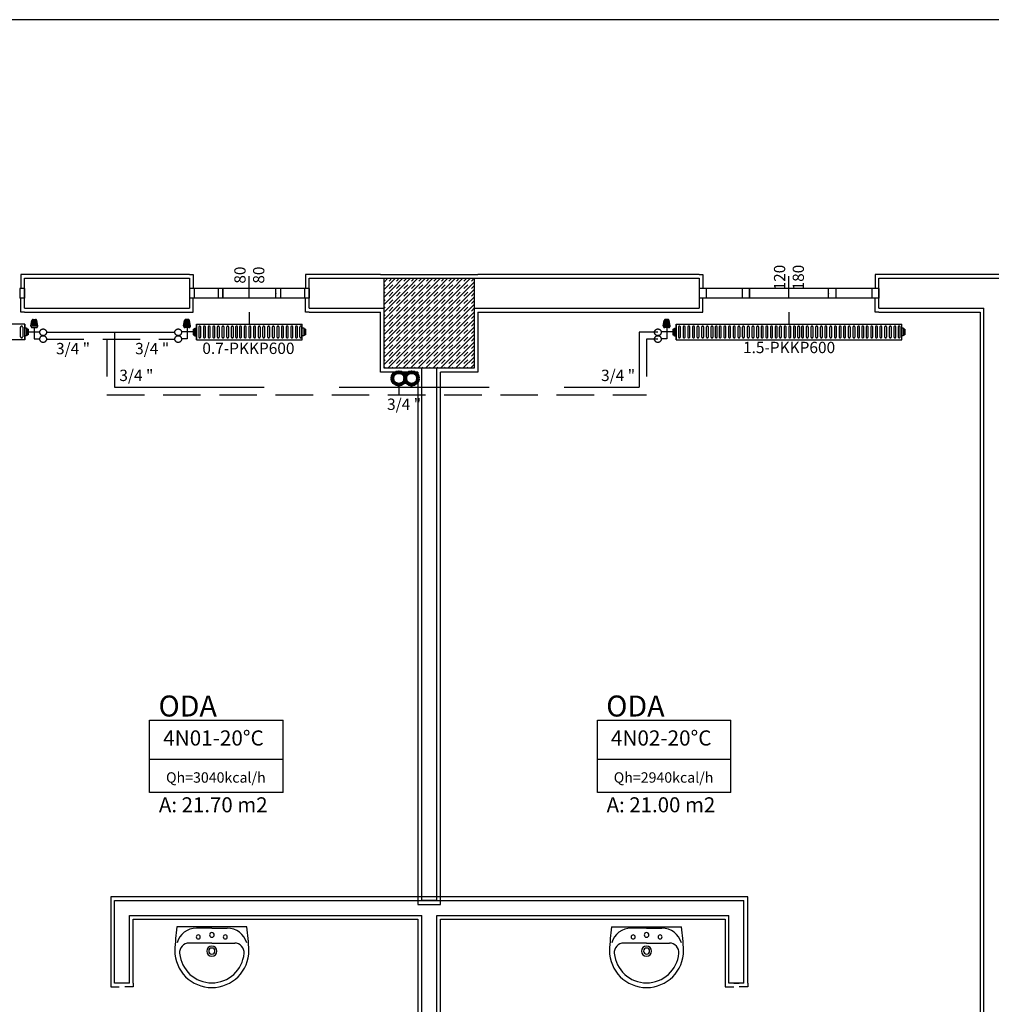
# Model space of a CAD drawing. Extents: x 563 to 930, y 0 to 44.
# Drawn here: x 713 to 719, y 37 to 44 of the extents above; entities that cross this region are included whole.
import ezdxf
from ezdxf.enums import TextEntityAlignment as Align

# ---------------------------------------------------------------- set-up
doc = ezdxf.new("R2010")
doc.units = 0
doc.header["$MEASUREMENT"] = 0
for name, pattern in [('DASHDOTX2', [2, 1, -0.5, 0, -0.5]), ('DASHED2', [0.375, 0.25, -0.125]), ('DASHEDX2', [1.5, 1, -0.5])]:
    doc.linetypes.add(name, pattern=pattern)
for name, color, linetype in [('AAA', 7, 'CONTINUOUS'), ('LINYE', 1, 'CONTINUOUS'), ('MAHALNO', 3, 'CONTINUOUS'), ('Makina', 7, 'CONTINUOUS'), ('mekanik ısıtma dönüş', 5, 'DASHDOTX2'), ('mekanik ısıtma gidiş', 1, 'DASHEDX2'), ('YAZI', 1, 'CONTINUOUS')]:
    doc.layers.add(name, color=color, linetype=linetype)
doc.layers.add('Cihaz yazı', color=7, linetype='CONTINUOUS', lineweight=5)
doc.layers.add('D.GAZ', color=50, linetype='CONTINUOUS', lineweight=80)
doc.styles.add('arial', font='ARIAL.TTF')
doc.styles.add('ersin', font='TIMES.TTF', dxfattribs={"height": 5})
doc.styles.get("Standard").update_dxf_attribs({"font": 'comic.TTF'})
doc.styles.add('TROMANT', font='romanstw.shx')

msp = doc.modelspace()

# ---------------------------------------------------------------- linework, layer by layer
at = {"layer": 'AAA', "linetype": 'CONTINUOUS'}
for p, q in [((752.2363, 44), (708.2861, 44)), ((712.6112, 42.3001), (712.5862, 42.3001)), ((712.5862, 42.3001), (712.5862, 42.2063)), ((713.7112, 42.3001), (712.6112, 42.3001)), ((713.7112, 42.3001), (713.7362, 42.3001)), ((713.7362, 42.3001), (713.7362, 42.2063)), ((714.1112, 42.1405), (714.1112, 42.2905)), ((714.5112, 42.3001), (714.4862, 42.3001)), ((714.4862, 42.3001), (714.4862, 42.2063)), ((714.9861, 42.3001), (714.5112, 42.3001)), ((714.9861, 42.3002), (715.6363, 42.3002)), ((714.9861, 42.3001), (714.9861, 42.3002)), ((715.6363, 42.3002), (715.6363, 42.3001)), ((716.5112, 42.3001), (715.6363, 42.3001)), ((717.1112, 42.3001), (716.5112, 42.3001)), ((717.1112, 42.3001), (717.1362, 42.3001)), ((717.1362, 42.3001), (717.1362, 42.2063)), ((717.7112, 42.1405), (717.7112, 42.2905)), ((718.3112, 42.3001), (718.2862, 42.3001)), ((718.2862, 42.3001), (718.2862, 42.2063)), ((719.1112, 42.3001), (718.3112, 42.3001)), ((712.6112, 42.2751), (713.7112, 42.2751)), ((712.6112, 42.0751), (712.6112, 42.2751)), ((713.7112, 42.2751), (713.7112, 42.0751)), ((714.5112, 42.2751), (715.0112, 42.2751)), ((714.5112, 42.0751), (714.5112, 42.2751)), ((715.0112, 42.2501), (715.0362, 42.2751)), ((715.0112, 42.2751), (715.6112, 42.2751)), ((715.0112, 41.6751), (715.0112, 42.2751)), ((715.0112, 42.2251), (715.018, 42.2319)), ((715.018, 42.2069), (715.0862, 42.2751)), ((715.043, 42.2569), (715.0612, 42.2751)), ((715.043, 42.2069), (715.068, 42.2319)), ((715.068, 42.2069), (715.1362, 42.2751)), ((715.093, 42.2569), (715.1112, 42.2751)), ((715.093, 42.2069), (715.118, 42.2319)), ((715.118, 42.2069), (715.1862, 42.2751)), ((715.143, 42.2569), (715.1612, 42.2751)), ((715.143, 42.2069), (715.168, 42.2319)), ((715.168, 42.2069), (715.2362, 42.2751)), ((715.193, 42.2569), (715.2112, 42.2751)), ((715.193, 42.2069), (715.218, 42.2319)), ((715.218, 42.2069), (715.2862, 42.2751)), ((715.243, 42.2569), (715.2612, 42.2751)), ((715.243, 42.2069), (715.268, 42.2319)), ((715.268, 42.2069), (715.3362, 42.2751)), ((715.293, 42.2569), (715.3112, 42.2751)), ((715.293, 42.2069), (715.318, 42.2319)), ((715.318, 42.2069), (715.3862, 42.2751)), ((715.343, 42.2569), (715.3612, 42.2751)), ((715.343, 42.2069), (715.368, 42.2319)), ((715.368, 42.2069), (715.4362, 42.2751)), ((715.393, 42.2569), (715.4112, 42.2751)), ((715.393, 42.2069), (715.418, 42.2319)), ((715.418, 42.2069), (715.4862, 42.2751)), ((715.443, 42.2569), (715.4612, 42.2751)), ((715.443, 42.2069), (715.468, 42.2319)), ((715.468, 42.2069), (715.5362, 42.2751)), ((715.493, 42.2569), (715.5112, 42.2751)), ((715.493, 42.2069), (715.518, 42.2319)), ((715.518, 42.2069), (715.5862, 42.2751)), ((715.543, 42.2569), (715.5612, 42.2751)), ((715.543, 42.2069), (715.568, 42.2319)), ((715.568, 42.2069), (715.6112, 42.2501)), ((715.593, 42.2569), (715.6112, 42.2751)), ((715.593, 42.2069), (715.6112, 42.2251)), ((715.6112, 42.2751), (715.6112, 41.6751)), ((715.6112, 42.2751), (716.5112, 42.2751)), ((716.5112, 42.2751), (717.1112, 42.2751)), ((717.1112, 42.2751), (717.1112, 42.0751)), ((718.3112, 42.2751), (719.1112, 42.2751)), ((718.3112, 42.0751), (718.3112, 42.2751)), ((712.5952, 42.2063), (712.5792, 42.2063)), ((712.5792, 42.2063), (712.5792, 42.1438)), ((712.6112, 42.2063), (712.5952, 42.2063)), ((712.6112, 42.2063), (712.6112, 42.1438)), ((713.7112, 42.2063), (713.7112, 42.1438)), ((713.7272, 42.2063), (713.7112, 42.2063)), ((713.7432, 42.2063), (713.7272, 42.2063)), ((713.9032, 42.2063), (713.7432, 42.2063)), ((713.7432, 42.2063), (713.7432, 42.1751)), ((713.7432, 42.2063), (713.7432, 42.1438)), ((713.7432, 42.1751), (713.7432, 42.1725)), ((713.7432, 42.1725), (713.7432, 42.1438)), ((713.9192, 42.2063), (713.9032, 42.2063)), ((713.9032, 42.2063), (713.9032, 42.1751)), ((713.9032, 42.2063), (713.9032, 42.1438)), ((713.9032, 42.1751), (713.9032, 42.1725)), ((713.9032, 42.1725), (713.9032, 42.1438)), ((713.9352, 42.2063), (713.9192, 42.2063)), ((714.2872, 42.2063), (713.9352, 42.2063)), ((713.9352, 42.2063), (713.9352, 42.177)), ((713.9352, 42.1438), (713.9352, 42.2063)), ((713.9352, 42.177), (713.9352, 42.1739)), ((713.9352, 42.1739), (713.9352, 42.1438)), ((714.3032, 42.2063), (714.2872, 42.2063)), ((714.2872, 42.1438), (714.2872, 42.2063)), ((714.2872, 42.177), (714.2872, 42.1739)), ((714.3192, 42.2063), (714.3032, 42.2063)), ((714.4792, 42.2063), (714.3192, 42.2063)), ((714.3192, 42.2063), (714.3192, 42.1751)), ((714.3192, 42.2063), (714.3192, 42.1438)), ((714.3192, 42.1751), (714.3192, 42.1725)), ((714.3192, 42.1725), (714.3192, 42.1438)), ((714.4952, 42.2063), (714.4792, 42.2063)), ((714.4792, 42.2063), (714.4792, 42.1751)), ((714.4792, 42.2063), (714.4792, 42.1438)), ((714.4792, 42.1751), (714.4792, 42.1725)), ((714.4792, 42.1725), (714.4792, 42.1438)), ((714.5112, 42.2063), (714.4952, 42.2063)), ((714.5112, 42.2063), (714.5112, 42.1438)), ((715.0112, 41.7001), (715.518, 42.2069)), ((715.0112, 41.7501), (715.468, 42.2069)), ((715.0112, 41.8001), (715.418, 42.2069)), ((715.0112, 41.8501), (715.368, 42.2069)), ((715.0112, 41.9001), (715.318, 42.2069)), ((715.0112, 41.9501), (715.268, 42.2069)), ((715.0112, 42.0001), (715.218, 42.2069)), ((715.0112, 42.0501), (715.168, 42.2069)), ((715.0112, 42.1001), (715.118, 42.2069)), ((715.0112, 42.1501), (715.068, 42.2069)), ((715.0112, 42.2001), (715.018, 42.2069)), ((715.0112, 42.1751), (715.018, 42.1819)), ((715.0362, 41.6751), (715.568, 42.2069)), ((715.043, 42.1569), (715.068, 42.1819)), ((715.0862, 41.6751), (715.6112, 42.2001)), ((715.093, 42.1569), (715.118, 42.1819)), ((715.143, 42.1569), (715.168, 42.1819)), ((715.193, 42.1569), (715.218, 42.1819)), ((715.243, 42.1569), (715.268, 42.1819)), ((715.293, 42.1569), (715.318, 42.1819)), ((715.343, 42.1569), (715.368, 42.1819)), ((715.393, 42.1569), (715.418, 42.1819)), ((715.443, 42.1569), (715.468, 42.1819)), ((715.493, 42.1569), (715.518, 42.1819)), ((715.543, 42.1569), (715.568, 42.1819)), ((715.593, 42.1569), (715.6112, 42.1751)), ((717.1112, 42.2063), (717.1112, 42.1438)), ((717.1352, 42.2063), (717.1112, 42.2063)), ((717.1592, 42.2063), (717.1352, 42.2063)), ((717.3992, 42.2063), (717.1592, 42.2063)), ((717.1592, 42.2063), (717.1592, 42.1751)), ((717.1592, 42.2063), (717.1592, 42.1438)), ((717.1592, 42.1751), (717.1592, 42.1725)), ((717.1592, 42.1725), (717.1592, 42.1438)), ((717.4232, 42.2063), (717.3992, 42.2063)), ((717.3992, 42.2063), (717.3992, 42.1751)), ((717.3992, 42.2063), (717.3992, 42.1438)), ((717.3992, 42.1751), (717.3992, 42.1725)), ((717.3992, 42.1725), (717.3992, 42.1438)), ((717.4472, 42.2063), (717.4232, 42.2063)), ((717.9752, 42.2063), (717.4472, 42.2063)), ((717.4472, 42.2063), (717.4472, 42.177)), ((717.4472, 42.1438), (717.4472, 42.2063)), ((717.4472, 42.177), (717.4472, 42.1739)), ((717.4472, 42.1739), (717.4472, 42.1438)), ((717.9992, 42.2063), (717.9752, 42.2063)), ((717.9752, 42.1438), (717.9752, 42.2063)), ((717.9752, 42.177), (717.9752, 42.1739)), ((718.0232, 42.2063), (717.9992, 42.2063)), ((718.2632, 42.2063), (718.0232, 42.2063)), ((718.0232, 42.2063), (718.0232, 42.1751)), ((718.0232, 42.2063), (718.0232, 42.1438)), ((718.0232, 42.1751), (718.0232, 42.1725)), ((718.0232, 42.1725), (718.0232, 42.1438)), ((718.2872, 42.2063), (718.2632, 42.2063)), ((718.2632, 42.2063), (718.2632, 42.1751)), ((718.2632, 42.2063), (718.2632, 42.1438)), ((718.2632, 42.1751), (718.2632, 42.1725)), ((718.2632, 42.1725), (718.2632, 42.1438)), ((718.3112, 42.2063), (718.2872, 42.2063)), ((718.3112, 42.2063), (718.3112, 42.1438)), ((712.5952, 42.1438), (712.5792, 42.1438)), ((712.5862, 42.0501), (712.5862, 42.1438)), ((712.6112, 42.1438), (712.5952, 42.1438)), ((713.7272, 42.1438), (713.7112, 42.1438)), ((713.7432, 42.1438), (713.7272, 42.1438)), ((713.7362, 42.0501), (713.7362, 42.1438)), ((713.9032, 42.1438), (713.7432, 42.1438)), ((713.9192, 42.1438), (713.9032, 42.1438)), ((713.9352, 42.1438), (713.9192, 42.1438)), ((714.2872, 42.1438), (713.9352, 42.1438)), ((714.3032, 42.1438), (714.2872, 42.1438)), ((714.3192, 42.1438), (714.3032, 42.1438)), ((714.4792, 42.1438), (714.3192, 42.1438)), ((714.4952, 42.1438), (714.4792, 42.1438)), ((714.4862, 42.0501), (714.4862, 42.1438)), ((714.5112, 42.1438), (714.4952, 42.1438)), ((715.0112, 42.1251), (715.018, 42.1319)), ((715.043, 42.1069), (715.068, 42.1319)), ((715.093, 42.1069), (715.118, 42.1319)), ((715.1362, 41.6751), (715.6112, 42.1501)), ((715.143, 42.1069), (715.168, 42.1319)), ((715.1862, 41.6751), (715.6112, 42.1001)), ((715.193, 42.1069), (715.218, 42.1319)), ((715.243, 42.1069), (715.268, 42.1319)), ((715.293, 42.1069), (715.318, 42.1319)), ((715.343, 42.1069), (715.368, 42.1319)), ((715.393, 42.1069), (715.418, 42.1319)), ((715.443, 42.1069), (715.468, 42.1319)), ((715.493, 42.1069), (715.518, 42.1319)), ((715.543, 42.1069), (715.568, 42.1319)), ((715.593, 42.1069), (715.6112, 42.1251)), ((717.1352, 42.1438), (717.1112, 42.1438)), ((717.1592, 42.1438), (717.1352, 42.1438)), ((717.1362, 42.0501), (717.1362, 42.1438)), ((717.3992, 42.1438), (717.1592, 42.1438)), ((717.4232, 42.1438), (717.3992, 42.1438)), ((717.4472, 42.1438), (717.4232, 42.1438)), ((717.9752, 42.1438), (717.4472, 42.1438)), ((717.9992, 42.1438), (717.9752, 42.1438)), ((718.0232, 42.1438), (717.9992, 42.1438)), ((718.2632, 42.1438), (718.0232, 42.1438)), ((718.2872, 42.1438), (718.2632, 42.1438)), ((718.2862, 42.0501), (718.2862, 42.1438)), ((718.3112, 42.1438), (718.2872, 42.1438)), ((712.6112, 42.0501), (712.5862, 42.0501)), ((712.6112, 42.0751), (713.7112, 42.0751)), ((712.6112, 42.0501), (713.7112, 42.0501)), ((713.7112, 42.0501), (713.7362, 42.0501)), ((714.5112, 42.0501), (714.4862, 42.0501)), ((714.5112, 42.0751), (715.0112, 42.0751)), ((714.5112, 42.0501), (714.9861, 42.0501)), ((714.9861, 41.65), (714.9861, 42.0501)), ((715.0112, 42.0751), (715.018, 42.0819)), ((715.0112, 42.0251), (715.018, 42.0319)), ((715.043, 42.0569), (715.068, 42.0819)), ((715.043, 42.0069), (715.068, 42.0319)), ((715.093, 42.0569), (715.118, 42.0819)), ((715.093, 42.0069), (715.118, 42.0319)), ((715.143, 42.0569), (715.168, 42.0819)), ((715.143, 42.0069), (715.168, 42.0319)), ((715.193, 42.0569), (715.218, 42.0819)), ((715.193, 42.0069), (715.218, 42.0319)), ((715.2362, 41.6751), (715.6112, 42.0501)), ((715.243, 42.0569), (715.268, 42.0819)), ((715.243, 42.0069), (715.268, 42.0319)), ((715.293, 42.0569), (715.318, 42.0819)), ((715.293, 42.0069), (715.318, 42.0319)), ((715.343, 42.0569), (715.368, 42.0819)), ((715.343, 42.0069), (715.368, 42.0319)), ((715.393, 42.0569), (715.418, 42.0819)), ((715.393, 42.0069), (715.418, 42.0319)), ((715.443, 42.0569), (715.468, 42.0819)), ((715.443, 42.0069), (715.468, 42.0319)), ((715.493, 42.0569), (715.518, 42.0819)), ((715.493, 42.0069), (715.518, 42.0319)), ((715.543, 42.0569), (715.568, 42.0819)), ((715.543, 42.0069), (715.568, 42.0319)), ((715.593, 42.0569), (715.6112, 42.0751)), ((715.6112, 42.0751), (716.5112, 42.0751)), ((715.6363, 42.0501), (715.6363, 41.65)), ((715.6363, 42.0501), (716.5112, 42.0501)), ((716.5112, 42.0751), (717.1112, 42.0751)), ((716.5112, 42.0501), (717.1112, 42.0501)), ((717.1112, 42.0501), (717.1362, 42.0501)), ((718.3112, 42.0501), (718.2862, 42.0501)), ((718.3112, 42.0751), (719.0112, 42.0751)), ((718.3112, 42.0501), (718.9862, 42.0501)), ((718.9862, 42.0501), (718.9862, 41.0751)), ((719.0112, 41.0751), (719.0112, 42.0751)), ((715.0112, 41.9751), (715.018, 41.9819)), ((715.043, 41.9569), (715.068, 41.9819)), ((715.093, 41.9569), (715.118, 41.9819)), ((715.143, 41.9569), (715.168, 41.9819)), ((715.193, 41.9569), (715.218, 41.9819)), ((715.243, 41.9569), (715.268, 41.9819)), ((715.2862, 41.6751), (715.6112, 42.0001)), ((715.293, 41.9569), (715.318, 41.9819)), ((715.343, 41.9569), (715.368, 41.9819)), ((715.393, 41.9569), (715.418, 41.9819)), ((715.443, 41.9569), (715.468, 41.9819)), ((715.493, 41.9569), (715.518, 41.9819)), ((715.543, 41.9569), (715.568, 41.9819)), ((715.593, 42.0069), (715.6112, 42.0251)), ((715.593, 41.9569), (715.6112, 41.9751)), ((715.0112, 41.9251), (715.018, 41.9319)), ((715.043, 41.9069), (715.068, 41.9319)), ((715.093, 41.9069), (715.118, 41.9319)), ((715.143, 41.9069), (715.168, 41.9319)), ((715.193, 41.9069), (715.218, 41.9319)), ((715.243, 41.9069), (715.268, 41.9319)), ((715.293, 41.9069), (715.318, 41.9319)), ((715.3362, 41.6751), (715.6112, 41.9501)), ((715.343, 41.9069), (715.368, 41.9319)), ((715.3862, 41.6751), (715.6112, 41.9001)), ((715.393, 41.9069), (715.418, 41.9319)), ((715.443, 41.9069), (715.468, 41.9319)), ((715.493, 41.9069), (715.518, 41.9319)), ((715.543, 41.9069), (715.568, 41.9319)), ((715.593, 41.9069), (715.6112, 41.9251)), ((715.0112, 41.8751), (715.018, 41.8819)), ((715.0112, 41.8251), (715.018, 41.8319)), ((715.043, 41.8569), (715.068, 41.8819)), ((715.043, 41.8069), (715.068, 41.8319)), ((715.093, 41.8569), (715.118, 41.8819)), ((715.093, 41.8069), (715.118, 41.8319)), ((715.143, 41.8569), (715.168, 41.8819)), ((715.143, 41.8069), (715.168, 41.8319)), ((715.193, 41.8569), (715.218, 41.8819)), ((715.193, 41.8069), (715.218, 41.8319)), ((715.243, 41.8569), (715.268, 41.8819)), ((715.243, 41.8069), (715.268, 41.8319)), ((715.293, 41.8569), (715.318, 41.8819)), ((715.293, 41.8069), (715.318, 41.8319)), ((715.343, 41.8569), (715.368, 41.8819)), ((715.343, 41.8069), (715.368, 41.8319)), ((715.393, 41.8569), (715.418, 41.8819)), ((715.393, 41.8069), (715.418, 41.8319)), ((715.4362, 41.6751), (715.6112, 41.8501)), ((715.443, 41.8569), (715.468, 41.8819)), ((715.443, 41.8069), (715.468, 41.8319)), ((715.493, 41.8569), (715.518, 41.8819)), ((715.493, 41.8069), (715.518, 41.8319)), ((715.543, 41.8569), (715.568, 41.8819)), ((715.543, 41.8069), (715.568, 41.8319)), ((715.593, 41.8569), (715.6112, 41.8751)), ((715.0112, 41.7751), (715.018, 41.7819)), ((715.043, 41.7569), (715.068, 41.7819)), ((715.093, 41.7569), (715.118, 41.7819)), ((715.143, 41.7569), (715.168, 41.7819)), ((715.193, 41.7569), (715.218, 41.7819)), ((715.243, 41.7569), (715.268, 41.7819)), ((715.293, 41.7569), (715.318, 41.7819)), ((715.343, 41.7569), (715.368, 41.7819)), ((715.393, 41.7569), (715.418, 41.7819)), ((715.443, 41.7569), (715.468, 41.7819)), ((715.4862, 41.6751), (715.6112, 41.8001)), ((715.493, 41.7569), (715.518, 41.7819)), ((715.543, 41.7569), (715.568, 41.7819)), ((715.593, 41.8069), (715.6112, 41.8251)), ((715.593, 41.7569), (715.6112, 41.7751)), ((715.0112, 41.7251), (715.018, 41.7319)), ((715.043, 41.7069), (715.068, 41.7319)), ((715.093, 41.7069), (715.118, 41.7319)), ((715.143, 41.7069), (715.168, 41.7319)), ((715.193, 41.7069), (715.218, 41.7319)), ((715.243, 41.7069), (715.268, 41.7319)), ((715.293, 41.7069), (715.318, 41.7319)), ((715.343, 41.7069), (715.368, 41.7319)), ((715.393, 41.7069), (715.418, 41.7319)), ((715.443, 41.7069), (715.468, 41.7319)), ((715.493, 41.7069), (715.518, 41.7319)), ((715.5362, 41.6751), (715.6112, 41.7501)), ((715.543, 41.7069), (715.568, 41.7319)), ((715.5862, 41.6751), (715.6112, 41.7001)), ((715.593, 41.7069), (715.6112, 41.7251)), ((715.2362, 41.65), (714.9861, 41.65)), ((715.0112, 41.6751), (715.018, 41.6819)), ((715.6112, 41.6751), (715.0112, 41.6751)), ((715.0612, 41.6751), (715.068, 41.6819)), ((715.1112, 41.6751), (715.118, 41.6819)), ((715.1612, 41.6751), (715.168, 41.6819)), ((715.2112, 41.6751), (715.218, 41.6819)), ((715.2362, 41.65), (715.2362, 38.1001)), ((715.2612, 41.6751), (715.268, 41.6819)), ((715.2612, 38.1251), (715.2612, 41.6751)), ((715.3112, 41.6751), (715.318, 41.6819)), ((715.3612, 41.6751), (715.368, 41.6819)), ((715.3612, 38.1251), (715.3612, 41.6751)), ((715.6363, 41.65), (715.3862, 41.65)), ((715.3862, 38.1001), (715.3862, 41.65)), ((715.4112, 41.6751), (715.418, 41.6819)), ((715.4612, 41.6751), (715.468, 41.6819)), ((715.5112, 41.6751), (715.518, 41.6819)), ((715.5612, 41.6751), (715.568, 41.6819)), ((718.9862, 41.0751), (718.9862, 34.8001)), ((719.0112, 34.7751), (719.0112, 41.0751)), ((713.1862, 38.1501), (713.1862, 37.5751)), ((715.3612, 38.1501), (713.1862, 38.1501)), ((713.2112, 37.5751), (713.2112, 38.1251)), ((713.2112, 38.1251), (715.3612, 38.1251)), ((715.2362, 38.1001), (715.3862, 38.1001)), ((715.3612, 38.1251), (715.2612, 38.1251)), ((717.4362, 38.1501), (715.3612, 38.1501)), ((715.3612, 38.1251), (717.4112, 38.1251)), ((717.4112, 37.5751), (717.4112, 38.1251)), ((717.4362, 37.5751), (717.4362, 38.1501)), ((713.3112, 37.5751), (713.3112, 38.0251)), ((713.3112, 38.0251), (715.2612, 38.0251)), ((715.2612, 36.4751), (715.2612, 38.0251)), ((715.3612, 36.4751), (715.3612, 38.0251)), ((715.3612, 38.0251), (717.3112, 38.0251)), ((717.3112, 37.5751), (717.3112, 38.0251)), ((713.3362, 37.5751), (713.3362, 38.0001)), ((713.3362, 38.0001), (715.2362, 38.0001)), ((715.2362, 38.0001), (715.2362, 36.5002)), ((715.3862, 36.5002), (715.3862, 38.0001)), ((715.3862, 38.0001), (717.2862, 38.0001)), ((717.2862, 38.0001), (717.2862, 37.5751)), ((714.0952, 37.9501), (713.6272, 37.9501)), ((713.8612, 37.9411), (713.7588, 37.9411)), ((713.8612, 37.9411), (713.9636, 37.9411)), ((716.5272, 37.9501), (716.9952, 37.9501)), ((716.7612, 37.9411), (716.6588, 37.9411)), ((716.7612, 37.9411), (716.8636, 37.9411)), ((713.8612, 37.8421), (713.7088, 37.8421)), ((713.8612, 37.8421), (714.0136, 37.8421)), ((716.7612, 37.8421), (716.6088, 37.8421)), ((716.7612, 37.8421), (716.9136, 37.8421)), ((713.1862, 37.5751), (713.1862, 37.5501)), ((713.3112, 37.5751), (713.2112, 37.5751)), ((713.2799, 37.5751), (713.2424, 37.5751)), ((713.3362, 37.5751), (713.3362, 37.5501)), ((717.2862, 37.5751), (717.2862, 37.5501)), ((717.4112, 37.5751), (717.3112, 37.5751)), ((717.3424, 37.5751), (717.3799, 37.5751)), ((717.4362, 37.5751), (717.4362, 37.5501)), ((713.1862, 37.5501), (713.2424, 37.5501)), ((713.3362, 37.5501), (713.2799, 37.5501)), ((717.2862, 37.5501), (717.3424, 37.5501)), ((717.4362, 37.5501), (717.3799, 37.5501))]:
    msp.add_line(p, q, dxfattribs=at)
for centre, radius, start, end in [((716.3094, 37.6409), 2.7, 173.42341, 176.7784), ((713.7588, 37.8061), 0.135, 90, 164.28893), ((713.7707, 37.8825), 0.0135, 90, 270), ((713.7707, 37.8825), 0.0135, 270, 90), ((713.8612, 37.8961), 0.0158, 90, 270), ((713.8612, 37.8961), 0.0158, 270, 90), ((713.9507, 37.8825), 0.0135, 90, 270), ((713.9507, 37.8825), 0.0135, 270, 90), ((713.9636, 37.8061), 0.135, 15.71107, 90), ((711.413, 37.6409), 2.7, 3.2216, 6.57659), ((719.2094, 37.6409), 2.7, 173.42341, 176.7784), ((716.6588, 37.8061), 0.135, 90, 164.28893), ((716.6717, 37.8825), 0.0135, 90, 270), ((716.6717, 37.8825), 0.0135, 270, 90), ((716.7612, 37.8961), 0.0158, 90, 270), ((716.7612, 37.8961), 0.0158, 270, 90), ((716.8517, 37.8825), 0.0135, 90, 270), ((716.8517, 37.8825), 0.0135, 270, 90), ((716.8636, 37.8061), 0.135, 15.71107, 90), ((714.313, 37.6409), 2.7, 3.2216, 6.57659), ((713.7088, 37.7791), 0.063, 90, 185.06209), ((714.0136, 37.7791), 0.063, 354.93791, 90), ((716.6088, 37.7791), 0.063, 90, 185.06209), ((716.9136, 37.7791), 0.063, 354.93791, 90), ((713.8612, 37.7926), 0.2475, 180, 270), ((713.8612, 37.7926), 0.216, 185.06209, 270), ((713.8612, 37.7881), 0.0338, 90, 270), ((713.8612, 37.7881), 0.0207, 90, 270), ((713.8612, 37.7881), 0.0338, 270, 90), ((713.8612, 37.7881), 0.0207, 270, 90), ((713.8612, 37.7926), 0.2475, 270, 0), ((713.8612, 37.7926), 0.216, 270, 354.93791), ((716.7612, 37.7926), 0.2475, 180, 270), ((716.7612, 37.7926), 0.216, 185.06209, 270), ((716.7612, 37.7881), 0.0338, 90, 270), ((716.7612, 37.7881), 0.0207, 90, 270), ((716.7612, 37.7881), 0.0338, 270, 90), ((716.7612, 37.7881), 0.0207, 270, 90), ((716.7612, 37.7926), 0.2475, 270, 0), ((716.7612, 37.7926), 0.216, 270, 354.93791)]:
    msp.add_arc(centre, radius, start, end, dxfattribs=at)
at = {"layer": 'D.GAZ', "color": 1}
for centre in [(715.1086, 41.6075), (715.1086, 41.6075), (715.1937, 41.6075), (715.1937, 41.6075)]:
    msp.add_circle(centre, 0.0425, dxfattribs=at)
at = {"layer": 'LINYE'}
for p, q in [((712.6132, 41.9701), (711.8092, 41.9701)), ((713.7592, 41.9701), (714.4632, 41.9701)), ((716.9592, 41.9701), (718.4632, 41.9701)), ((712.6132, 41.8651), (711.8092, 41.8651)), ((713.7592, 41.8651), (714.4632, 41.8651)), ((716.9592, 41.8651), (718.4632, 41.8651))]:
    msp.add_line(p, q, dxfattribs=at)
at = {"layer": 'MAHALNO'}
for p, q in [((713.4463, 38.8466), (713.4463, 39.3275)), ((713.4463, 39.3275), (714.3365, 39.3275)), ((714.3365, 38.8466), (714.3365, 39.3275)), ((716.433, 38.8466), (716.433, 39.3275)), ((716.433, 39.3275), (717.3233, 39.3275)), ((717.3233, 38.8466), (717.3233, 39.3275)), ((713.4463, 39.0689), (714.3365, 39.0689)), ((716.433, 39.0689), (717.3233, 39.0689)), ((714.3365, 38.8466), (713.4463, 38.8466)), ((717.3233, 38.8466), (716.433, 38.8466))]:
    msp.add_line(p, q, dxfattribs=at)
at = {"layer": 'mekanik ısıtma dönüş', "linetype": 'DASHED2'}
for p, q in [((712.7581, 41.8701), (713.6143, 41.8701)), ((713.1612, 41.8701), (713.1612, 41.4987)), ((716.8368, 41.8701), (716.7618, 41.8701)), ((716.7618, 41.8701), (716.7618, 41.4987)), ((715.1086, 41.5649), (715.1086, 41.4987)), ((713.1612, 41.4987), (716.7618, 41.4987))]:
    msp.add_line(p, q, dxfattribs=at)
at = {"layer": 'mekanik ısıtma gidiş'}
for p, q in [((714.1112, 42.0501), (714.1112, 41.9701)), ((717.7112, 42.0501), (717.7112, 41.9701)), ((712.6132, 41.8651), (712.6132, 41.9701)), ((712.6132, 41.9701), (712.6132, 41.8651)), ((712.6544, 41.9579), (712.6599, 41.9931)), ((712.6599, 41.9931), (712.6938, 41.9931)), ((712.6619, 41.9931), (712.6619, 41.9579)), ((712.6633, 41.9988), (712.6904, 41.9988)), ((712.6692, 41.9931), (712.6692, 41.9579)), ((712.6695, 42.001), (712.6842, 42.001)), ((712.6768, 41.9931), (712.6768, 41.9579)), ((712.6841, 41.9931), (712.6841, 41.9579)), ((712.6919, 41.9931), (712.6919, 41.9579)), ((712.6993, 41.9579), (712.6938, 41.9931)), ((713.6731, 41.9579), (713.6786, 41.9931)), ((713.7125, 41.9931), (713.6786, 41.9931)), ((713.6805, 41.9931), (713.6805, 41.9579)), ((713.7091, 41.9988), (713.682, 41.9988)), ((713.7029, 42.001), (713.6882, 42.001)), ((713.6883, 41.9931), (713.6883, 41.9579)), ((713.6956, 41.9931), (713.6956, 41.9579)), ((713.7032, 41.9931), (713.7032, 41.9579)), ((713.7105, 41.9931), (713.7105, 41.9579)), ((713.718, 41.9579), (713.7125, 41.9931)), ((713.7592, 41.8651), (713.7592, 41.9701)), ((713.7592, 41.9701), (713.7592, 41.8651)), ((714.4632, 41.8651), (714.4632, 41.9701)), ((716.8731, 41.9579), (716.8786, 41.9931)), ((716.9125, 41.9931), (716.8786, 41.9931)), ((716.8805, 41.9931), (716.8805, 41.9579)), ((716.9091, 41.9988), (716.882, 41.9988)), ((716.9029, 42.001), (716.8882, 42.001)), ((716.8883, 41.9931), (716.8883, 41.9579)), ((716.8956, 41.9931), (716.8956, 41.9579)), ((716.9032, 41.9931), (716.9032, 41.9579)), ((716.9105, 41.9931), (716.9105, 41.9579)), ((716.918, 41.9579), (716.9125, 41.9931)), ((716.9592, 41.8651), (716.9592, 41.9701)), ((716.9592, 41.9701), (716.9592, 41.8651)), ((718.4632, 41.8651), (718.4632, 41.9701)), ((712.5848, 41.8858), (712.5848, 41.949)), ((712.5991, 41.949), (712.5991, 41.8858)), ((712.6241, 41.9423), (712.617, 41.9428)), ((712.6241, 41.9423), (712.6241, 41.9407)), ((712.6241, 41.9407), (712.6241, 41.8939)), ((712.6283, 41.9407), (712.6241, 41.9407)), ((712.6283, 41.9407), (712.6283, 41.9366)), ((712.6283, 41.9366), (712.6283, 41.9269)), ((712.6349, 41.9366), (712.6283, 41.9366)), ((712.6283, 41.9269), (712.6283, 41.9077)), ((712.6349, 41.9269), (712.6283, 41.9269)), ((712.6283, 41.9077), (712.6283, 41.898)), ((712.6349, 41.9077), (712.6283, 41.9077)), ((712.6283, 41.898), (712.6283, 41.8939)), ((712.6349, 41.898), (712.6283, 41.898)), ((712.6349, 41.9366), (712.6349, 41.9269)), ((712.6349, 41.9269), (712.6349, 41.9077)), ((712.6349, 41.9173), (712.7132, 41.9173)), ((712.6349, 41.9077), (712.6349, 41.898)), ((712.6995, 41.956), (712.6543, 41.956)), ((712.6544, 41.9579), (712.6993, 41.9579)), ((712.664, 41.9462), (712.6897, 41.9462)), ((712.6769, 41.9462), (712.6769, 41.8713)), ((712.7581, 41.9151), (713.6143, 41.9151)), ((713.2112, 41.9151), (713.2112, 41.5487)), ((713.7375, 41.9173), (713.6592, 41.9173)), ((713.6729, 41.956), (713.7181, 41.956)), ((713.718, 41.9579), (713.6731, 41.9579)), ((713.7084, 41.9462), (713.6827, 41.9462)), ((713.6955, 41.9462), (713.6955, 41.8713)), ((713.7375, 41.9366), (713.7375, 41.9269)), ((713.7375, 41.9366), (713.7441, 41.9366)), ((713.7375, 41.9269), (713.7375, 41.9077)), ((713.7375, 41.9269), (713.7441, 41.9269)), ((713.7375, 41.9077), (713.7375, 41.898)), ((713.7375, 41.9077), (713.7441, 41.9077)), ((713.7375, 41.898), (713.7441, 41.898)), ((713.7441, 41.9407), (713.7483, 41.9407)), ((713.7441, 41.9407), (713.7441, 41.9366)), ((713.7441, 41.9366), (713.7441, 41.9269)), ((713.7441, 41.9269), (713.7441, 41.9077)), ((713.7441, 41.9077), (713.7441, 41.898)), ((713.7441, 41.898), (713.7441, 41.8939)), ((713.7483, 41.9423), (713.7554, 41.9428)), ((713.7483, 41.9423), (713.7483, 41.9407)), ((713.7483, 41.9407), (713.7483, 41.8939)), ((713.7733, 41.949), (713.7733, 41.8858)), ((713.7876, 41.8858), (713.7876, 41.949)), ((713.8046, 41.949), (713.8046, 41.8858)), ((713.8189, 41.8858), (713.8189, 41.949)), ((713.836, 41.949), (713.836, 41.8858)), ((713.8503, 41.8858), (713.8503, 41.949)), ((713.8674, 41.949), (713.8674, 41.8858)), ((713.8817, 41.8858), (713.8817, 41.949)), ((713.897, 41.949), (713.897, 41.8858)), ((713.9113, 41.8858), (713.9113, 41.949)), ((713.9284, 41.949), (713.9284, 41.8858)), ((713.9427, 41.8858), (713.9427, 41.949)), ((713.9598, 41.949), (713.9598, 41.8858)), ((713.9741, 41.8858), (713.9741, 41.949)), ((713.9905, 41.949), (713.9905, 41.8858)), ((714.0048, 41.8858), (714.0048, 41.949)), ((714.0188, 41.949), (714.0188, 41.8858)), ((714.0331, 41.8858), (714.0331, 41.949)), ((714.045, 41.949), (714.045, 41.8858)), ((714.0593, 41.8858), (714.0593, 41.949)), ((714.0764, 41.949), (714.0764, 41.8858)), ((714.0907, 41.8858), (714.0907, 41.949)), ((714.1078, 41.949), (714.1078, 41.8858)), ((714.122, 41.8858), (714.122, 41.949)), ((714.1391, 41.949), (714.1391, 41.8858)), ((714.1534, 41.8858), (714.1534, 41.949)), ((714.1705, 41.949), (714.1705, 41.8858)), ((714.1848, 41.8858), (714.1848, 41.949)), ((714.2001, 41.949), (714.2001, 41.8858)), ((714.2144, 41.8858), (714.2144, 41.949)), ((714.2328, 41.949), (714.2328, 41.8858)), ((714.247, 41.8858), (714.247, 41.949)), ((714.2641, 41.949), (714.2641, 41.8858)), ((714.2784, 41.8858), (714.2784, 41.949)), ((714.2955, 41.949), (714.2955, 41.8858)), ((714.3098, 41.8858), (714.3098, 41.949)), ((714.3251, 41.949), (714.3251, 41.8858)), ((714.3394, 41.8858), (714.3394, 41.949)), ((714.3565, 41.949), (714.3565, 41.8858)), ((714.3708, 41.8858), (714.3708, 41.949)), ((714.3879, 41.949), (714.3879, 41.8858)), ((714.4022, 41.8858), (714.4022, 41.949)), ((714.4186, 41.949), (714.4186, 41.8858)), ((714.4329, 41.8858), (714.4329, 41.949)), ((714.447, 41.949), (714.447, 41.8858)), ((714.4612, 41.8858), (714.4612, 41.949)), ((714.4741, 41.9423), (714.467, 41.9428)), ((714.4741, 41.9423), (714.4741, 41.9407)), ((714.4783, 41.9407), (714.4741, 41.9407)), ((714.4741, 41.9407), (714.4741, 41.8939)), ((714.4783, 41.9407), (714.4783, 41.9366)), ((714.4849, 41.9366), (714.4783, 41.9366)), ((714.4783, 41.9366), (714.4783, 41.9269)), ((714.4849, 41.9269), (714.4783, 41.9269)), ((714.4783, 41.9269), (714.4783, 41.9077)), ((714.4849, 41.9077), (714.4783, 41.9077)), ((714.4783, 41.9077), (714.4783, 41.898)), ((714.4849, 41.898), (714.4783, 41.898)), ((714.4783, 41.898), (714.4783, 41.8939)), ((714.4849, 41.9366), (714.4849, 41.9269)), ((714.4849, 41.9269), (714.4849, 41.9077)), ((714.4849, 41.9077), (714.4849, 41.898)), ((716.8368, 41.9151), (716.7118, 41.9151)), ((716.7118, 41.9151), (716.7118, 41.5487)), ((716.9375, 41.9173), (716.8592, 41.9173)), ((716.8729, 41.956), (716.9181, 41.956)), ((716.918, 41.9579), (716.8731, 41.9579)), ((716.9084, 41.9462), (716.8827, 41.9462)), ((716.8955, 41.9462), (716.8955, 41.8713)), ((716.9375, 41.9366), (716.9375, 41.9269)), ((716.9375, 41.9366), (716.9441, 41.9366)), ((716.9375, 41.9269), (716.9375, 41.9077)), ((716.9375, 41.9269), (716.9441, 41.9269)), ((716.9375, 41.9077), (716.9375, 41.898)), ((716.9375, 41.9077), (716.9441, 41.9077)), ((716.9375, 41.898), (716.9441, 41.898)), ((716.9441, 41.9407), (716.9483, 41.9407)), ((716.9441, 41.9407), (716.9441, 41.9366)), ((716.9441, 41.9366), (716.9441, 41.9269)), ((716.9441, 41.9269), (716.9441, 41.9077)), ((716.9441, 41.9077), (716.9441, 41.898)), ((716.9441, 41.898), (716.9441, 41.8939)), ((716.9483, 41.9423), (716.9554, 41.9428)), ((716.9483, 41.9423), (716.9483, 41.9407)), ((716.9483, 41.9407), (716.9483, 41.8939)), ((716.9733, 41.949), (716.9733, 41.8858)), ((716.9876, 41.8858), (716.9876, 41.949)), ((717.0046, 41.949), (717.0046, 41.8858)), ((717.0189, 41.8858), (717.0189, 41.949)), ((717.036, 41.949), (717.036, 41.8858)), ((717.0503, 41.8858), (717.0503, 41.949)), ((717.0674, 41.949), (717.0674, 41.8858)), ((717.0817, 41.8858), (717.0817, 41.949)), ((717.097, 41.949), (717.097, 41.8858)), ((717.1113, 41.8858), (717.1113, 41.949)), ((717.1284, 41.949), (717.1284, 41.8858)), ((717.1427, 41.8858), (717.1427, 41.949)), ((717.1598, 41.949), (717.1598, 41.8858)), ((717.1741, 41.8858), (717.1741, 41.949)), ((717.1905, 41.949), (717.1905, 41.8858)), ((717.2048, 41.8858), (717.2048, 41.949)), ((717.2188, 41.949), (717.2188, 41.8858)), ((717.2331, 41.8858), (717.2331, 41.949)), ((717.245, 41.949), (717.245, 41.8858)), ((717.2593, 41.8858), (717.2593, 41.949)), ((717.2764, 41.949), (717.2764, 41.8858)), ((717.2907, 41.8858), (717.2907, 41.949)), ((717.3078, 41.949), (717.3078, 41.8858)), ((717.322, 41.8858), (717.322, 41.949)), ((717.3391, 41.949), (717.3391, 41.8858)), ((717.3534, 41.8858), (717.3534, 41.949)), ((717.3705, 41.949), (717.3705, 41.8858)), ((717.3848, 41.8858), (717.3848, 41.949)), ((717.4001, 41.949), (717.4001, 41.8858)), ((717.4144, 41.8858), (717.4144, 41.949)), ((717.4328, 41.949), (717.4328, 41.8858)), ((717.447, 41.8858), (717.447, 41.949)), ((717.4641, 41.949), (717.4641, 41.8858)), ((717.4784, 41.8858), (717.4784, 41.949)), ((717.4955, 41.949), (717.4955, 41.8858)), ((717.5098, 41.8858), (717.5098, 41.949)), ((717.5251, 41.949), (717.5251, 41.8858)), ((717.5394, 41.8858), (717.5394, 41.949)), ((717.5565, 41.949), (717.5565, 41.8858)), ((717.5708, 41.8858), (717.5708, 41.949)), ((717.5879, 41.949), (717.5879, 41.8858)), ((717.6022, 41.8858), (717.6022, 41.949)), ((717.6186, 41.949), (717.6186, 41.8858)), ((717.6329, 41.8858), (717.6329, 41.949)), ((717.647, 41.949), (717.647, 41.8858)), ((717.6612, 41.8858), (717.6612, 41.949)), ((717.6783, 41.949), (717.6783, 41.8858)), ((717.6926, 41.8858), (717.6926, 41.949)), ((717.7097, 41.949), (717.7097, 41.8858)), ((717.724, 41.8858), (717.724, 41.949)), ((717.7405, 41.949), (717.7405, 41.8858)), ((717.7547, 41.8858), (717.7547, 41.949)), ((717.7688, 41.949), (717.7688, 41.8858)), ((717.783, 41.8858), (717.783, 41.949)), ((717.7949, 41.949), (717.7949, 41.8858)), ((717.8092, 41.8858), (717.8092, 41.949)), ((717.8263, 41.949), (717.8263, 41.8858)), ((717.8406, 41.8858), (717.8406, 41.949)), ((717.8577, 41.949), (717.8577, 41.8858)), ((717.8719, 41.8858), (717.8719, 41.949)), ((717.889, 41.949), (717.889, 41.8858)), ((717.9033, 41.8858), (717.9033, 41.949)), ((717.9204, 41.949), (717.9204, 41.8858)), ((717.9347, 41.8858), (717.9347, 41.949)), ((717.9501, 41.949), (717.9501, 41.8858)), ((717.9643, 41.8858), (717.9643, 41.949)), ((717.9827, 41.949), (717.9827, 41.8858)), ((717.9969, 41.8858), (717.9969, 41.949)), ((718.014, 41.949), (718.014, 41.8858)), ((718.0283, 41.8858), (718.0283, 41.949)), ((718.0454, 41.949), (718.0454, 41.8858)), ((718.0597, 41.8858), (718.0597, 41.949)), ((718.0751, 41.949), (718.0751, 41.8858)), ((718.0893, 41.8858), (718.0893, 41.949)), ((718.1064, 41.949), (718.1064, 41.8858)), ((718.1207, 41.8858), (718.1207, 41.949)), ((718.1378, 41.949), (718.1378, 41.8858)), ((718.1521, 41.8858), (718.1521, 41.949)), ((718.1686, 41.949), (718.1686, 41.8858)), ((718.1828, 41.8858), (718.1828, 41.949)), ((718.1969, 41.949), (718.1969, 41.8858)), ((718.2111, 41.8858), (718.2111, 41.949)), ((718.2252, 41.949), (718.2252, 41.8858)), ((718.2394, 41.8858), (718.2394, 41.949)), ((718.2565, 41.949), (718.2565, 41.8858)), ((718.2708, 41.8858), (718.2708, 41.949)), ((718.2879, 41.949), (718.2879, 41.8858)), ((718.3022, 41.8858), (718.3022, 41.949)), ((718.3176, 41.949), (718.3176, 41.8858)), ((718.3318, 41.8858), (718.3318, 41.949)), ((718.3489, 41.949), (718.3489, 41.8858)), ((718.3632, 41.8858), (718.3632, 41.949)), ((718.3803, 41.949), (718.3803, 41.8858)), ((718.3946, 41.8858), (718.3946, 41.949)), ((718.4111, 41.949), (718.4111, 41.8858)), ((718.4253, 41.8858), (718.4253, 41.949)), ((718.4394, 41.949), (718.4394, 41.8858)), ((718.4536, 41.8858), (718.4536, 41.949)), ((718.4741, 41.9423), (718.467, 41.9428)), ((718.4741, 41.9423), (718.4741, 41.9407)), ((718.4783, 41.9407), (718.4741, 41.9407)), ((718.4741, 41.9407), (718.4741, 41.8939)), ((718.4783, 41.9407), (718.4783, 41.9366)), ((718.4849, 41.9366), (718.4783, 41.9366)), ((718.4783, 41.9366), (718.4783, 41.9269)), ((718.4849, 41.9269), (718.4783, 41.9269)), ((718.4783, 41.9269), (718.4783, 41.9077)), ((718.4849, 41.9077), (718.4783, 41.9077)), ((718.4783, 41.9077), (718.4783, 41.898)), ((718.4849, 41.898), (718.4783, 41.898)), ((718.4783, 41.898), (718.4783, 41.8939)), ((718.4849, 41.9366), (718.4849, 41.9269)), ((718.4849, 41.9269), (718.4849, 41.9077)), ((718.4849, 41.9077), (718.4849, 41.898)), ((712.6241, 41.8923), (712.617, 41.8918)), ((712.6241, 41.8939), (712.6241, 41.8923)), ((712.6283, 41.8939), (712.6241, 41.8939)), ((712.6769, 41.8713), (712.7131, 41.8713)), ((713.6955, 41.8713), (713.6593, 41.8713)), ((713.7441, 41.8939), (713.7483, 41.8939)), ((713.7483, 41.8939), (713.7483, 41.8923)), ((713.7483, 41.8923), (713.7554, 41.8918)), ((714.4741, 41.8923), (714.467, 41.8918)), ((714.4783, 41.8939), (714.4741, 41.8939)), ((714.4741, 41.8939), (714.4741, 41.8923)), ((716.8955, 41.8713), (716.8593, 41.8713)), ((716.9441, 41.8939), (716.9483, 41.8939)), ((716.9483, 41.8939), (716.9483, 41.8923)), ((716.9483, 41.8923), (716.9554, 41.8918)), ((718.4741, 41.8923), (718.467, 41.8918)), ((718.4783, 41.8939), (718.4741, 41.8939)), ((718.4741, 41.8939), (718.4741, 41.8923)), ((713.2112, 41.5487), (716.7118, 41.5487)), ((715.1937, 41.5649), (715.1937, 41.5487))]:
    msp.add_line(p, q, dxfattribs=at)
for centre in [(712.7356, 41.9151), (713.6368, 41.9151), (716.8368, 41.9151), (712.7356, 41.8701), (713.6368, 41.8701), (716.8368, 41.8701)]:
    msp.add_circle(centre, 0.0225, dxfattribs=at)
for centre, radius, start, end in [((712.6695, 41.9913), 0.00977, 90, 168.84824), ((712.6842, 41.9913), 0.00977, 11.15176, 90), ((713.6882, 41.9913), 0.00977, 90, 168.84824), ((713.7029, 41.9913), 0.00977, 11.15176, 90), ((716.8882, 41.9913), 0.00977, 90, 168.84824), ((716.9029, 41.9913), 0.00977, 11.15176, 90), ((712.592, 41.949), 0.00714, 0, 180), ((712.6173, 41.947), 0.00417, 190, 266), ((712.664, 41.956), 0.00977, 168.84824, 270), ((712.6897, 41.956), 0.00977, 270, 11.15176), ((713.6827, 41.956), 0.00977, 168.84824, 270), ((713.7084, 41.956), 0.00977, 270, 11.15176), ((713.7551, 41.947), 0.00417, 274, 350), ((713.7804, 41.949), 0.00714, 0, 180), ((713.8118, 41.949), 0.00714, 0, 180), ((713.8432, 41.949), 0.00714, 0, 180), ((713.8745, 41.949), 0.00714, 0, 180), ((713.9042, 41.949), 0.00714, 0, 180), ((713.9356, 41.949), 0.00714, 0, 180), ((713.9669, 41.949), 0.00714, 0, 180), ((713.9977, 41.949), 0.00714, 0, 180), ((714.026, 41.949), 0.00714, 0, 180), ((714.0522, 41.949), 0.00714, 0, 180), ((714.0835, 41.949), 0.00714, 0, 180), ((714.1149, 41.949), 0.00714, 0, 180), ((714.1463, 41.949), 0.00714, 0, 180), ((714.1776, 41.949), 0.00714, 0, 180), ((714.2073, 41.949), 0.00714, 0, 180), ((714.2399, 41.949), 0.00714, 0, 180), ((714.2713, 41.949), 0.00714, 0, 180), ((714.3026, 41.949), 0.00714, 0, 180), ((714.3323, 41.949), 0.00714, 0, 180), ((714.3637, 41.949), 0.00714, 0, 180), ((714.395, 41.949), 0.00714, 0, 180), ((714.4258, 41.949), 0.00714, 0, 180), ((714.4541, 41.949), 0.00714, 0, 180), ((714.4673, 41.947), 0.00417, 190, 266), ((716.8827, 41.956), 0.00977, 168.84824, 270), ((716.9084, 41.956), 0.00977, 270, 11.15176), ((716.9551, 41.947), 0.00417, 274, 350), ((716.9804, 41.949), 0.00714, 0, 180), ((717.0118, 41.949), 0.00714, 0, 180), ((717.0432, 41.949), 0.00714, 0, 180), ((717.0745, 41.949), 0.00714, 0, 180), ((717.1042, 41.949), 0.00714, 0, 180), ((717.1356, 41.949), 0.00714, 0, 180), ((717.1669, 41.949), 0.00714, 0, 180), ((717.1977, 41.949), 0.00714, 0, 180), ((717.226, 41.949), 0.00714, 0, 180), ((717.2522, 41.949), 0.00714, 0, 180), ((717.2835, 41.949), 0.00714, 0, 180), ((717.3149, 41.949), 0.00714, 0, 180), ((717.3463, 41.949), 0.00714, 0, 180), ((717.3776, 41.949), 0.00714, 0, 180), ((717.4073, 41.949), 0.00714, 0, 180), ((717.4399, 41.949), 0.00714, 0, 180), ((717.4713, 41.949), 0.00714, 0, 180), ((717.5026, 41.949), 0.00714, 0, 180), ((717.5323, 41.949), 0.00714, 0, 180), ((717.5637, 41.949), 0.00714, 0, 180), ((717.595, 41.949), 0.00714, 0, 180), ((717.6258, 41.949), 0.00714, 0, 180), ((717.6541, 41.949), 0.00714, 0, 180), ((717.6855, 41.949), 0.00714, 0, 180), ((717.7168, 41.949), 0.00714, 0, 180), ((717.7476, 41.949), 0.00714, 0, 180), ((717.7759, 41.949), 0.00714, 0, 180), ((717.8021, 41.949), 0.00714, 0, 180), ((717.8334, 41.949), 0.00714, 0, 180), ((717.8648, 41.949), 0.00714, 0, 180), ((717.8962, 41.949), 0.00714, 0, 180), ((717.9276, 41.949), 0.00714, 0, 180), ((717.9572, 41.949), 0.00714, 0, 180), ((717.9898, 41.949), 0.00714, 0, 180), ((718.0212, 41.949), 0.00714, 0, 180), ((718.0525, 41.949), 0.00714, 0, 180), ((718.0822, 41.949), 0.00714, 0, 180), ((718.1136, 41.949), 0.00714, 0, 180), ((718.1449, 41.949), 0.00714, 0, 180), ((718.1757, 41.949), 0.00714, 0, 180), ((718.204, 41.949), 0.00714, 0, 180), ((718.2323, 41.949), 0.00714, 0, 180), ((718.2637, 41.949), 0.00714, 0, 180), ((718.295, 41.949), 0.00714, 0, 180), ((718.3247, 41.949), 0.00714, 0, 180), ((718.3561, 41.949), 0.00714, 0, 180), ((718.3874, 41.949), 0.00714, 0, 180), ((718.4182, 41.949), 0.00714, 0, 180), ((718.4465, 41.949), 0.00714, 0, 180), ((718.4673, 41.947), 0.00417, 190, 266), ((712.592, 41.8858), 0.00714, 180, 0), ((712.6173, 41.8876), 0.00417, 94, 170), ((713.7551, 41.8876), 0.00417, 10, 86), ((713.7804, 41.8858), 0.00714, 180, 0), ((713.8118, 41.8858), 0.00714, 180, 0), ((713.8432, 41.8858), 0.00714, 180, 0), ((713.8745, 41.8858), 0.00714, 180, 0), ((713.9042, 41.8858), 0.00714, 180, 0), ((713.9356, 41.8858), 0.00714, 180, 0), ((713.9669, 41.8858), 0.00714, 180, 0), ((713.9977, 41.8858), 0.00714, 180, 0), ((714.026, 41.8858), 0.00714, 180, 0), ((714.0522, 41.8858), 0.00714, 180, 0), ((714.0835, 41.8858), 0.00714, 180, 0), ((714.1149, 41.8858), 0.00714, 180, 0), ((714.1463, 41.8858), 0.00714, 180, 0), ((714.1776, 41.8858), 0.00714, 180, 0), ((714.2073, 41.8858), 0.00714, 180, 0), ((714.2399, 41.8858), 0.00714, 180, 0), ((714.2713, 41.8858), 0.00714, 180, 0), ((714.3026, 41.8858), 0.00714, 180, 0), ((714.3323, 41.8858), 0.00714, 180, 0), ((714.3637, 41.8858), 0.00714, 180, 0), ((714.395, 41.8858), 0.00714, 180, 0), ((714.4258, 41.8858), 0.00714, 180, 0), ((714.4541, 41.8858), 0.00714, 180, 0), ((714.4673, 41.8876), 0.00417, 94, 170), ((716.9551, 41.8876), 0.00417, 10, 86), ((716.9804, 41.8858), 0.00714, 180, 0), ((717.0118, 41.8858), 0.00714, 180, 0), ((717.0432, 41.8858), 0.00714, 180, 0), ((717.0745, 41.8858), 0.00714, 180, 0), ((717.1042, 41.8858), 0.00714, 180, 0), ((717.1356, 41.8858), 0.00714, 180, 0), ((717.1669, 41.8858), 0.00714, 180, 0), ((717.1977, 41.8858), 0.00714, 180, 0), ((717.226, 41.8858), 0.00714, 180, 0), ((717.2522, 41.8858), 0.00714, 180, 0), ((717.2835, 41.8858), 0.00714, 180, 0), ((717.3149, 41.8858), 0.00714, 180, 0), ((717.3463, 41.8858), 0.00714, 180, 0), ((717.3776, 41.8858), 0.00714, 180, 0), ((717.4073, 41.8858), 0.00714, 180, 0), ((717.4399, 41.8858), 0.00714, 180, 0), ((717.4713, 41.8858), 0.00714, 180, 0), ((717.5026, 41.8858), 0.00714, 180, 0), ((717.5323, 41.8858), 0.00714, 180, 0), ((717.5637, 41.8858), 0.00714, 180, 0), ((717.595, 41.8858), 0.00714, 180, 0), ((717.6258, 41.8858), 0.00714, 180, 0), ((717.6541, 41.8858), 0.00714, 180, 0), ((717.6855, 41.8858), 0.00714, 180, 0), ((717.7168, 41.8858), 0.00714, 180, 0), ((717.7476, 41.8858), 0.00714, 180, 0), ((717.7759, 41.8858), 0.00714, 180, 0), ((717.8021, 41.8858), 0.00714, 180, 0), ((717.8334, 41.8858), 0.00714, 180, 0), ((717.8648, 41.8858), 0.00714, 180, 0), ((717.8962, 41.8858), 0.00714, 180, 0), ((717.9276, 41.8858), 0.00714, 180, 0), ((717.9572, 41.8858), 0.00714, 180, 0), ((717.9898, 41.8858), 0.00714, 180, 0), ((718.0212, 41.8858), 0.00714, 180, 0), ((718.0525, 41.8858), 0.00714, 180, 0), ((718.0822, 41.8858), 0.00714, 180, 0), ((718.1136, 41.8858), 0.00714, 180, 0), ((718.1449, 41.8858), 0.00714, 180, 0), ((718.1757, 41.8858), 0.00714, 180, 0), ((718.204, 41.8858), 0.00714, 180, 0), ((718.2323, 41.8858), 0.00714, 180, 0), ((718.2637, 41.8858), 0.00714, 180, 0), ((718.295, 41.8858), 0.00714, 180, 0), ((718.3247, 41.8858), 0.00714, 180, 0), ((718.3561, 41.8858), 0.00714, 180, 0), ((718.3874, 41.8858), 0.00714, 180, 0), ((718.4182, 41.8858), 0.00714, 180, 0), ((718.4465, 41.8858), 0.00714, 180, 0), ((718.4673, 41.8876), 0.00417, 94, 170)]:
    msp.add_arc(centre, radius, start, end, dxfattribs=at)

# ---------------------------------------------------------------- texts
at = {"layer": 'AAA', "linetype": 'CONTINUOUS'}
for s, p in [('120', (717.6862, 42.1949)), ('180', (717.8112, 42.1949)), ('80', (714.0862, 42.2399)), ('80', (714.2112, 42.2399))]:
    msp.add_text(s, height=0.075, rotation=90, dxfattribs=at).set_placement(p)
at = {"layer": 'Cihaz yazı', "ltscale": 50, "style": 'ersin'}
for s, p in [('0.7-PKKP600', (714.1051, 41.8083)), ('1.5-PKKP600', (717.712, 41.8139))]:
    msp.add_text(s, height=0.075626, dxfattribs=at).set_placement(p, align=Align.MIDDLE_CENTER)
at = {"layer": 'MAHALNO', "style": 'TROMANT'}
for s, height, p in [('4N01-20%%DC', 0.10125, (713.8721, 39.2096)), ('4N02-20%%DC', 0.10125, (716.8589, 39.2096)), ('Qh=3040kcal/h', 0.0693, (713.888, 38.9461)), ('Qh=2940kcal/h', 0.0693, (716.8747, 38.9461))]:
    msp.add_text(s, height=height, dxfattribs=at).set_placement(p, align=Align.MIDDLE_CENTER)
at = {"layer": 'MAHALNO', "linetype": 'CONTINUOUS'}
for s, p in [('A: 21.70 m2', (713.5081, 38.714)), ('A: 21.00 m2', (716.4948, 38.714))]:
    msp.add_text(s, height=0.1, dxfattribs=at).set_placement(p)
at = {"layer": 'Makina', "ltscale": 50, "style": 'ersin'}
for p in [(712.935, 41.8065), (713.4629, 41.8065), (713.3573, 41.6279), (716.5711, 41.6279), (715.1435, 41.4352)]:
    msp.add_text('3/4 "', height=0.07563, dxfattribs=at).set_placement(p, align=Align.MIDDLE_CENTER)
at = {"layer": 'YAZI', "color": 0, "style": 'arial'}
for p in [(713.5054, 39.3527), (716.4921, 39.3527)]:
    msp.add_text('ODA', height=0.14, dxfattribs=at).set_placement(p)

doc.saveas('drawing.dxf')
